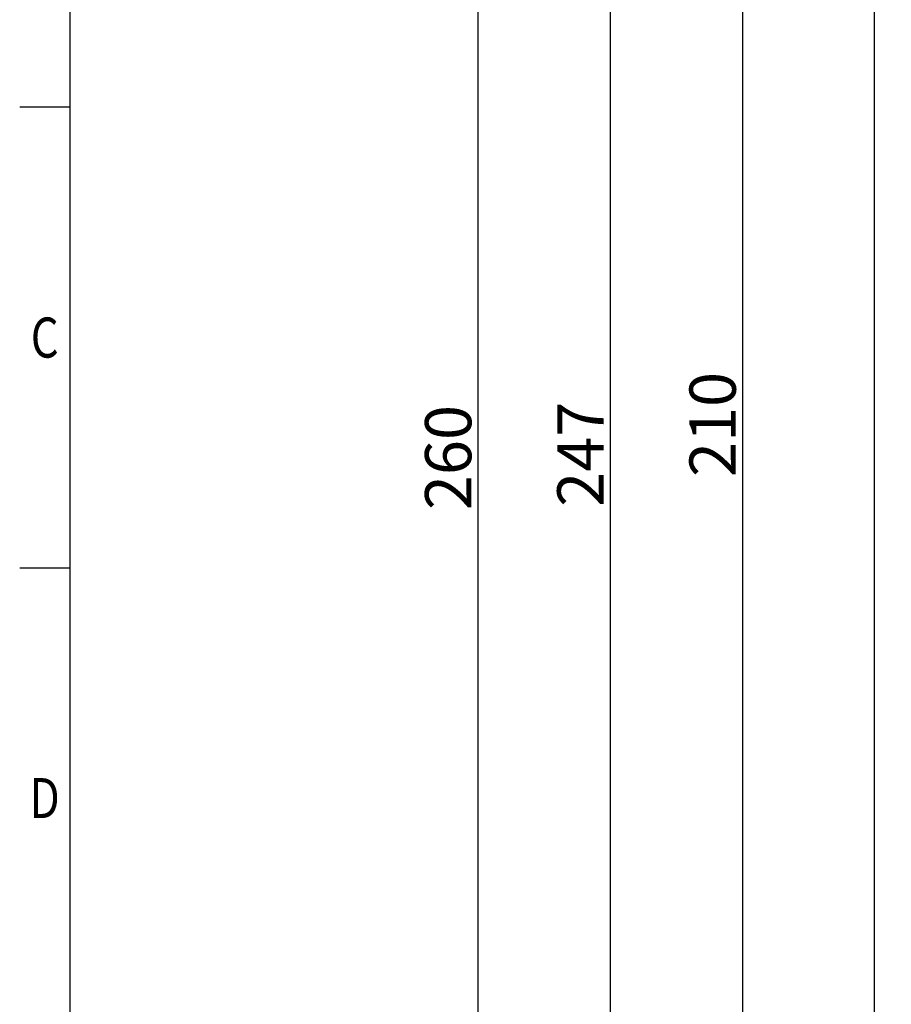
# Model space of a CAD drawing. Units: millimetres. Extents: x -676 to 1539, y -123 to 352.
# Drawn here: x -668 to -536, y 61 to 210 of the extents above; entities that cross this region are included whole.
import ezdxf
from ezdxf.enums import TextEntityAlignment as Align

# ---------------------------------------------------------------- set-up
doc = ezdxf.new("R2010")
doc.units = ezdxf.units.MM
doc.header["$LTSCALE"] = 10
doc.header["$PDMODE"] = 3
doc.header["$PDSIZE"] = 0.3125
doc.layers.get('0').update_dxf_attribs({"linetype": 'CONTINUOUS'})
doc.layers.get('Defpoints').update_dxf_attribs({"linetype": 'CONTINUOUS'})
doc.layers.add('DEF_LAYER_ASSEM_MEMBER', color=7, linetype='CONTINUOUS')
doc.styles.add('HTEXT', font='simplex.shx', dxfattribs={"bigfont": 'GSG1.shx'})
doc.styles.get("Standard").update_dxf_attribs({"font": 'txt.shx', "width": 0.8, "bigfont": 'whgtxt.shx'})
doc.dimstyles.new('SHS', dxfattribs={"dimtxt": 7, "dimasz": 5, "dimexe": 1, "dimexo": 1, "dimgap": 1, "dimtad": 1, "dimzin": 12, "dimdsep": 46, "dimtxsty": 'HTEXT', "dimcen": 0.09, "dimclrd": 3, "dimclre": 3, "dimadec": 0, "dimazin": 0, "dimtfac": 1, "dimtix": 1, "dimtmove": 0, "dimatfit": 3, "dimfxl": 0, "dimtolj": 1, "dimtzin": 0, "dimarcsym": 0})

# ---------------------------------------------------------------- blocks, each defined once
blk = doc.blocks.new('*D15')
at = {"color": 3, "lineweight": -2}
for p, q in [((-466.64, 273.77), (-599.64, 273.77)), ((-598.64, 268.77), (-598.64, 18.77)), ((-466.64, 13.77), (-599.64, 13.77))]:
    blk.add_line(p, q, dxfattribs=at)
at = {"color": 3}
for points in [[(-599.47, 268.77), (-597.8, 268.77), (-598.64, 273.77)], [(-599.47, 18.77), (-597.8, 18.77), (-598.64, 13.77)]]:
    blk.add_solid(points, dxfattribs=at)
at = {"layer": 'Defpoints', "color": 0}
for p in [(-465.64, 273.77), (-598.64, 13.77), (-465.64, 13.77)]:
    blk.add_point(p, dxfattribs=at)
at = {"color": 0, "insert": (-603.14, 143.77), "char_height": 7, "attachment_point": 5, "rotation": 90, "style": 'HTEXT'}
blk.add_mtext('\\A1;260', dxfattribs=at)
blk = doc.blocks.new('*D16')
at = {"color": 3, "lineweight": -2}
for p, q in [((-461.64, 267.77), (-579.64, 267.77)), ((-578.64, 262.77), (-578.64, 25.77)), ((-535.64, 20.77), (-579.64, 20.77))]:
    blk.add_line(p, q, dxfattribs=at)
at = {"color": 3}
for points in [[(-579.47, 262.77), (-577.8, 262.77), (-578.64, 267.77)], [(-579.47, 25.77), (-577.8, 25.77), (-578.64, 20.77)]]:
    blk.add_solid(points, dxfattribs=at)
at = {"layer": 'Defpoints', "color": 0}
for p in [(-460.64, 267.77), (-578.64, 20.77), (-534.64, 20.77)]:
    blk.add_point(p, dxfattribs=at)
at = {"color": 0, "insert": (-583.14, 144.27), "char_height": 7, "attachment_point": 5, "rotation": 90, "style": 'HTEXT'}
blk.add_mtext('\\A1;247', dxfattribs=at)
blk = doc.blocks.new('*D17')
at = {"color": 3, "lineweight": -2}
for p, q in [((-539.64, 253.77), (-559.64, 253.77)), ((-558.64, 248.77), (-558.64, 48.77)), ((-539.64, 43.77), (-559.64, 43.77))]:
    blk.add_line(p, q, dxfattribs=at)
at = {"color": 3}
for points in [[(-559.47, 248.77), (-557.8, 248.77), (-558.64, 253.77)], [(-559.47, 48.77), (-557.8, 48.77), (-558.64, 43.77)]]:
    blk.add_solid(points, dxfattribs=at)
at = {"layer": 'Defpoints', "color": 0}
for p in [(-538.64, 253.77), (-558.64, 43.77), (-538.64, 43.77)]:
    blk.add_point(p, dxfattribs=at)
at = {"color": 0, "insert": (-563.14, 148.77), "char_height": 7, "attachment_point": 5, "rotation": 90, "style": 'HTEXT'}
blk.add_mtext('\\A1;210', dxfattribs=at)

msp = doc.modelspace()

# ---------------------------------------------------------------- linework, layer by layer
at = {"color": 7, "linetype": 'Continuous'}
msp.add_line((-660.382, 336.796), (-660.382, -82.61), dxfattribs=at)
at = {"color": 2, "linetype": 'Continuous'}
for p, q in [((-660.382, 196.741), (-667.953, 196.741)), ((-667.953, 127.093), (-660.382, 127.093))]:
    msp.add_line(p, q, dxfattribs=at)
at = {"layer": 'DEF_LAYER_ASSEM_MEMBER', "color": 7, "linetype": 'Continuous'}
msp.add_line((-538.635, 29.766), (-538.635, 253.766), dxfattribs=at)

# ---------------------------------------------------------------- texts
at = {"color": 2, "linetype": 'Continuous', "width": 0.8}
for s, p in [('C', (-664.167, 158.889)), ('D', (-664.167, 89.24))]:
    msp.add_text(s, height=6.056, dxfattribs=at).set_placement(p, align=Align.CENTER)

# ---------------------------------------------------------------- dimensions: what is measured, and where the dimension line sits
for base, p1, p2, picture, middle in [((-598.635, 13.766), (-465.635, 273.766), (-465.635, 13.766), '*D15', (-603.135, 143.766)), ((-578.635, 20.766), (-460.635, 267.766), (-534.635, 20.766), '*D16', (-583.135, 144.266)), ((-558.635, 43.766), (-538.635, 253.766), (-538.635, 43.766), '*D17', (-563.135, 148.766))]:
    dim = msp.add_linear_dim(base=base, p1=p1, p2=p2, angle=90, dimstyle='SHS')
    dim.commit()
    dim.dimension.update_dxf_attribs({"geometry": picture, "text_midpoint": middle})

doc.saveas('drawing.dxf')
